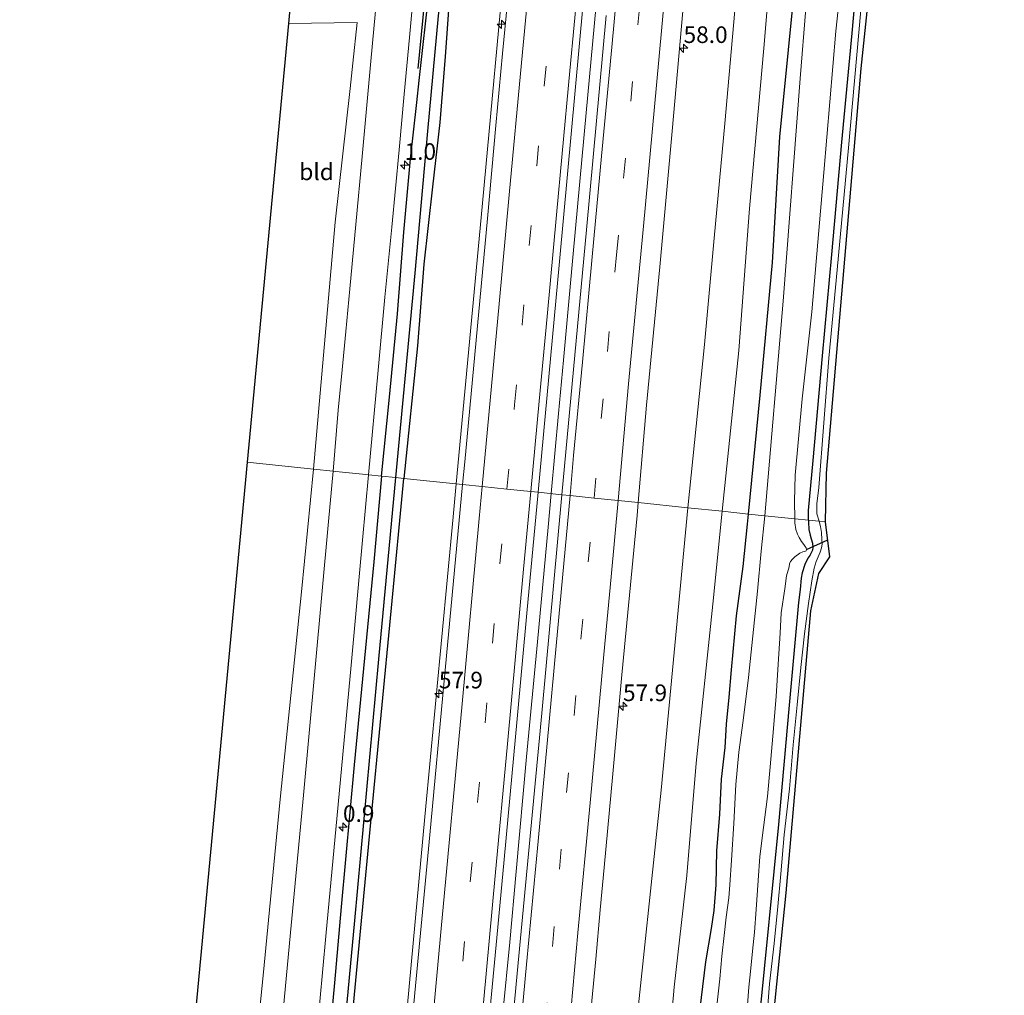
# Model space of a CAD drawing. Units: metres. Extents: x 130117 to 136614, y 537500 to 543750.
# Drawn here: x 130430 to 130578, y 543169 to 543316 of the extents above; entities that cross this region are included whole.
import ezdxf
from ezdxf.enums import TextEntityAlignment as Align

# ---------------------------------------------------------------- set-up
doc = ezdxf.new("R2010")
doc.units = ezdxf.units.M
doc.linetypes.add('VW-3-9_STREEP', pattern=[12, 3, -9])
doc.layers.get('0').update_dxf_attribs({"lineweight": 25})
for name, color, linetype, lineweight in [('B-ME-AM-KILOMETR-S-B1', 7, 'Continuous', 18), ('B-ME-BV-GELEIDECONSTRUCTIE-GELEIDERAIL-L-B1', 213, 'BV-GELEIDERAIL', 18), ('B-ME-GW-KRUINLIJN-L-B1', 93, 'Continuous', 18), ('B-ME-GW-TEENLIJN-L-B1', 93, 'Continuous', 18), ('B-ME-IE-GRASLAND-GV-B6', 93, 'Continuous', 18), ('B-ME-IE-GRONDWERKLIJN-GROND_INGERICHT-GV-B6', 253, 'Continuous', 18), ('B-ME-IE-HULPGEOMETRIE-L-B1', 53, 'Continuous', 18), ('B-ME-OG-WATER-GV-B6', 153, 'Continuous', 18), ('B-ME-VH-VERH_SOORT-BITUMEN-GV-B6', 8, 'IE-TERREINAFSCHEIDING-NATUURLIJK-HOUTWAL', 18), ('B-ME-VW-MARKERING-39STREEP-015-L-B1', 255, 'VW-3-9_STREEP', 18), ('B-ME-VW-MARKERING-STREEP-015-L-B1', 7, 'Continuous', 18)]:
    doc.layers.add(name, color=color, linetype=linetype, lineweight=lineweight)
for name, color, linetype in [('B-ME-GR-BOMENRIJ-L-B1', 10, 'Continuous'), ('B-ME-GW-INSTEEKWATERGANG-L-B1', 10, 'Continuous'), ('B-ME-GW-WATERGANG-GREPPEL-L-B1', 10, 'Continuous'), ('B-ME-KG-KADASTRAAL-OPNAMEDTMGRENS-L-B1', 10, 'Continuous'), ('B-ME-KW-DUIKER-L-B1', 10, 'Continuous')]:
    doc.layers.add(name, color=color, linetype=linetype)
doc.styles.add('NLCS-ISO', font='NLCS-ISO.TTF')
doc.linetypes.add('BV-GELEIDERAIL', pattern='A,10,-3,[108,NLCS.SHX,S=1,R=0,X=0,Y=0],-3', length=16)
doc.linetypes.add('IE-TERREINAFSCHEIDING-NATUURLIJK-HOUTWAL', pattern='A,7,-1.5,[67,NLCS.SHX,S=0.75,R=45,X=0,Y=0],-1.5,7,-1.5,[70,NLCS.SHX,S=0.75,R=0,X=0,Y=0],-1.5', length=20)

# ---------------------------------------------------------------- blocks, each defined once
blk = doc.blocks.new('hecto')
for p, q in [((0, 0.625), (-0.625, 0)), ((0, -0.625), (0, 0.625)), ((-0.625, 0), (0.625, 0)), ((0.625, 0), (0, -0.625))]:
    blk.add_line(p, q)

msp = doc.modelspace()

# ---------------------------------------------------------------- linework, layer by layer
at = {"layer": 'B-ME-BV-GELEIDECONSTRUCTIE-GELEIDERAIL-L-B1'}
for points in [[(130528.424, 543597.8084, -2.5236), (130525.8126, 543569.8762, -2.5187), (130521.7256, 543526.0113, -2.5109), (130519.4735, 543502.1683, -2.5169), (130515.4771, 543459.734, -2.4975), (130511.4722, 543415.9705, -2.4793), (130507.5622, 543373.4369, -2.4932), (130503.435, 543329.6726, -2.5523), (130499.3689, 543285.8083, -2.575), (130495.6321, 543245.7669, -2.5732)], [(130509.9309, 543244.3145, -2.3393), (130510.9979, 543256.3735, -2.3163), (130511.7709, 543264.3805, -2.2503), (130513.2369, 543280.3555, -2.2503), (130515.1849, 543301.5875, -2.2503), (130517.3889, 543325.4525, -2.2503)], [(130495.6321, 543245.7669, -2.5732), (130495.1673, 543240.7864, -2.5732), (130490.9393, 543195.6685, -2.5643), (130486.5211, 543147.9136, -2.5933), (130482.6716, 543105.4803, -2.449), (130478.6884, 543062.9679, -2.5366), (130475.1329, 543024.5315, -2.5877), (130474.2062, 543013.9749, -2.481), (130473.6279, 543008.592, -2.5418), (130472.9323, 543001.9194, -2.5769), (130471.9692, 542995.424, -2.5927), (130470.929, 542988.8961, -2.5888), (130469.7452, 542982.3476, -2.5945), (130466.0443, 542964.0652, -2.6349), (130462.6302, 542946.9787, -2.6928), (130458.7885, 542927.8517, -3.551)], [(130488.6029, 543014.8955, -2.2453), (130489.2989, 543022.8625, -2.2493), (130490.0739, 543030.8055, -2.2453), (130491.0829, 543041.4215, -2.2573), (130491.9319, 543050.7155, -2.2703), (130493.1639, 543064.0065, -2.2743), (130494.7389, 543081.3105, -2.2573), (130495.8359, 543093.1835, -2.2623), (130497.0689, 543106.4985, -2.2573), (130498.1509, 543118.4605, -2.2623), (130499.5699, 543133.0735, -2.2623), (130500.6889, 543144.9835, -2.3233), (130501.8459, 543156.9665, -2.3193), (130502.6569, 543166.2055, -2.3193), (130503.6979, 543176.8535, -2.3273), (130504.6739, 543187.4485, -2.3353), (130506.1989, 543204.6975, -2.3433), (130507.8699, 543221.9855, -2.3393), (130509.4639, 543239.2675, -2.3393), (130509.9309, 543244.3145, -2.3393)]]:
    msp.add_polyline3d(points, dxfattribs=at)
at = {"layer": 'B-ME-GR-BOMENRIJ-L-B1'}
msp.add_polyline3d([(130489.936, 543308.229, -3.804), (130492.124, 543330.787, -3.854), (130493.234, 543345.208, -3.95), (130494.826, 543363.224, -3.95), (130496.625, 543381.52, -3.954), (130497.899, 543395.728, -3.846), (130499.351, 543411.422, -3.846), (130500.843, 543428.209, -3.688), (130502.444, 543445.154, -3.717), (130503.94, 543462.002, -3.717), (130506.392, 543487.103, -3.842), (130508.451, 543510.622, -3.721), (130510.764, 543530.023, -3.796), (130511.9, 543544.314, -3.813), (130514.294, 543569.769, -3.933), (130515.754, 543585.462, -3.813), (130517.05, 543598.938, -3.827)], dxfattribs=at)
at = {"layer": 'B-ME-GW-INSTEEKWATERGANG-L-B1'}
for points in [[(130484.403, 543246.926, -3.832), (130485.605, 543258.803, -3.825), (130486.828, 543271.327, -3.829), (130487.751, 543283.647, -3.825), (130488.792, 543294.672, -3.829), (130489.726, 543303.142, -3.829), (130490.071, 543306.441, -3.821), (130491.633, 543320.43, -3.821), (130493.489, 543340.953, -3.829), (130495.967, 543368.208, -3.917), (130498.449, 543394.803, -3.917), (130500.813, 543419.955, -3.842), (130503.779, 543452.123, -3.846), (130506.049, 543475.809, -3.846), (130508.566, 543501.3, -3.846), (130510.687, 543526.239, -3.85), (130512.949, 543551.243, -3.85), (130514.931, 543573.078, -3.85), (130516.864, 543594.169, -3.85), (130517.309, 543598.912, -3.85)], [(130548.586, 543240.305, -5.267), (130548.604, 543241.737, -5.268), (130549.313, 543249.256, -5.268), (130550.688, 543265.004, -5.268), (130552.127, 543280.277, -5.268), (130553.639, 543297.164, -5.268), (130555.155, 543313.545, -5.268), (130556.605, 543329.921, -5.268)], [(130539.607, 543241.232, -5.173), (130541.328, 543259.082, -5.172), (130543.202, 543279.063, -5.177), (130544.314, 543297.969, -5.123), (130545.622, 543311.031, -5.123), (130546.536, 543320.69, -5.123)], [(130494.532, 543317.701, -3.842), (130493.975, 543310.063, -3.842), (130493.2, 543300.093, -3.842), (130492.058, 543290.429, -3.842), (130490.796, 543278.787, -3.846), (130489.844, 543266.523, -3.842), (130487.765, 543246.579, -3.836)], [(130484.403, 543246.926, -3.832), (130483.26, 543234.027, -3.832), (130480.293, 543203.515, -3.832), (130478.331, 543182.139, -3.832), (130477.324, 543170.709, -3.832), (130476.346, 543159.929, -3.832), (130474.632, 543140.624, -3.832), (130473.532, 543128.364, -3.832), (130471.309, 543105.409, -3.832), (130470.131, 543090.872, -3.836), (130469.819, 543084.577, -3.836), (130470.101, 543083.302, -3.836), (130470.488, 543081.965, -3.836)], [(130475.087, 543115.821, -3.836), (130475.151, 543116.455, -3.836), (130477.105, 543135.051, -3.836), (130480.012, 543165.235, -3.836), (130482.804, 543194.857, -3.836), (130485.895, 543227.109, -3.836), (130487.765, 543246.579, -3.836)], [(130531.649, 543161.513, -5.116), (130533.178, 543173.868, -5.112), (130534.036, 543178.881, -5.173), (130534.415, 543181.624, -5.173), (130534.738, 543185.442, -5.165), (130534.826, 543190.598, -5.169), (130535.262, 543196.087, -5.165), (130535.514, 543201.363, -5.169), (130536.065, 543206.112, -5.165), (130536.289, 543209.625, -5.165), (130536.687, 543213.684, -5.165), (130537.023, 543217.772, -5.169), (130537.762, 543225.901, -5.169), (130538.773, 543233.351, -5.169), (130539.444, 543239.722, -5.173), (130539.607, 543241.232, -5.173)], [(130548.586, 543240.305, -5.267), (130548.581, 543239.985, -5.267), (130548.66, 543238.896, -5.267), (130548.846, 543238.07, -5.267), (130549.016, 543237.501, -5.267), (130549.198, 543236.828, -5.267), (130549.252, 543236.219, -5.267), (130549.194, 543235.794, -5.271), (130549.057, 543235.473, -5.271), (130548.794, 543235.015, -5.271), (130548.492, 543234.594, -5.271), (130548.038, 543233.644, -5.271), (130547.649, 543232.382, -5.271), (130547.502, 543231.604, -5.271), (130547.327, 543229.887, -5.271), (130547.088, 543227.901, -5.271), (130545.711, 543212.487, -5.271), (130544.108, 543194.553, -5.271), (130541.22, 543165.752, -5.226)]]:
    msp.add_polyline3d(points, dxfattribs=at)
at = {"layer": 'B-ME-GW-KRUINLIJN-L-B1'}
for points in [[(130563.126, 543594.365, -3.675), (130562.239, 543582.563, -3.675), (130560.695, 543569.416, -3.675), (130559.358, 543551.528, -3.675), (130557.473, 543534.077, -3.675), (130556.046, 543517.783, -3.675), (130555.227, 543507.073, -3.675), (130554.371, 543496.857, -3.675), (130552.821, 543484.099, -3.675), (130551.415, 543468.392, -3.675), (130550.182, 543452.425, -3.675), (130549.071, 543436.407, -3.675), (130547.003, 543418.478, -3.675), (130545.391, 543401.922, -3.675), (130543.763, 543384.997, -3.675), (130542.233, 543369.344, -3.675), (130541.331, 543356.537, -3.675), (130539.999, 543340.002, -3.675), (130537.846, 543320.401, -3.675), (130536.042, 543299.957, -3.675), (130534.405, 543282.706, -3.671), (130532.954, 543266.715, -3.671), (130530.45, 543242.176, -3.675)], [(130530.45, 543242.176, -3.675), (130526.476, 543199.706, -3.607), (130522.279, 543160.293, -3.574), (130520.001, 543130.435, -3.582), (130516.66, 543093.14, -3.615), (130513.923, 543063.124, -3.599), (130510.98, 543033.595, -3.595), (130509.092, 543011.699, -3.672), (130507.279, 542990.371, -3.701), (130504.274, 542958.368, -3.721), (130502.296, 542937.233, -3.672), (130500.121, 542913.353, -3.676), (130498.242, 542893.966, -3.586), (130496.5, 542878.051, -3.585)]]:
    msp.add_polyline3d(points, dxfattribs=at)
at = {"layer": 'B-ME-GW-TEENLIJN-L-B1'}
for points in [[(130535.626, 543241.642, -5.092), (130538.107, 543265.847, -5.093), (130539.755, 543287.168, -5.039), (130541.871, 543311.287, -4.948), (130543.41, 543329.321, -4.948)], [(130500.795, 542877.589, -4.744), (130503.162, 542902.697, -4.764), (130506.114, 542933.033, -4.772), (130508.327, 542959.764, -4.834), (130510.635, 542982.878, -4.854), (130513.115, 543009.361, -4.879), (130515.832, 543038.045, -4.936), (130518.9, 543070.056, -4.952), (130520.874, 543090.693, -4.883), (130522.679, 543108.545, -4.846), (130524.394, 543126.378, -4.948), (130525.466, 543137.616, -4.912), (130526.644, 543150.092, -4.924), (130528.393, 543170.073, -4.944), (130530.306, 543186.848, -4.989), (130531.736, 543203.752, -5.038), (130534.233, 543227.658, -5.038), (130535.626, 543241.642, -5.092)]]:
    msp.add_polyline3d(points, dxfattribs=at)
at = {"layer": 'B-ME-GW-WATERGANG-GREPPEL-L-B1'}
for points in [[(130486.582, 543246.701, -4.438), (130489.46, 543277.476, -4.461), (130491.385, 543298.811, -4.47), (130492.997, 543316.181, -4.528), (130495.07, 543336.965, -4.536), (130497.566, 543360.281, -4.532), (130499.417, 543378.823, -4.557), (130500.265, 543394.985, -4.353), (130501.476, 543411.249, -4.528), (130502.987, 543423.728, -4.528), (130505.118, 543447.6, -4.399), (130507.74, 543475.192, -4.403), (130509.914, 543498.102, -4.441), (130511.765, 543519.148, -4.441), (130514.376, 543545.864, -4.465), (130516.396, 543567.134, -4.503), (130518.68, 543592.457, -4.544), (130519.282, 543598.716, -4.549)], [(130471.267, 543083.908, -4.4), (130471.725, 543092.422, -4.4), (130472.601, 543101.479, -4.4), (130473.648, 543110.659, -4.4), (130476.378, 543137.256, -4.4), (130480.379, 543180.097, -4.4), (130484.022, 543219.377, -4.408), (130486.582, 543246.701, -4.438)]]:
    msp.add_polyline3d(points, dxfattribs=at)
at = {"layer": 'B-ME-IE-GRASLAND-GV-B6'}
for points in [[(130556.605, 543329.921, -5.268), (130555.155, 543313.545, -5.268), (130553.639, 543297.164, -5.268), (130552.127, 543280.277, -5.268), (130550.688, 543265.004, -5.268), (130549.313, 543249.256, -5.268), (130548.604, 543241.737, -5.268), (130548.586, 543240.305, -5.267), (130546.526, 543240.518, -6.143), (130546.479, 543243.163, -6.141), (130546.585, 543247.061, -6.141), (130547.661, 543258.55, -6.141), (130549.094, 543271.65, -6.141), (130550.934, 543292.588, -6.141), (130552.723, 543313.849, -6.141), (130554.508, 543330.633, -6.141)], [(130543.41, 543329.321, -4.948), (130541.871, 543311.287, -4.948), (130539.755, 543287.168, -5.039), (130538.107, 543265.847, -5.093), (130535.626, 543241.642, -5.092), (130530.45, 543242.176, -3.675), (130532.954, 543266.715, -3.671), (130534.405, 543282.706, -3.671), (130536.042, 543299.957, -3.675), (130537.846, 543320.401, -3.675)], [(130546.536, 543320.69, -5.123), (130545.622, 543311.031, -5.123), (130544.314, 543297.969, -5.123), (130543.202, 543279.063, -5.177), (130541.328, 543259.082, -5.172), (130539.607, 543241.232, -5.173), (130535.626, 543241.642, -5.092), (130538.107, 543265.847, -5.093), (130539.755, 543287.168, -5.039), (130541.871, 543311.287, -4.948), (130543.41, 543329.321, -4.948)], [(130556.471, 543316.994, -4.345), (130554.631, 543296.32, -4.345), (130552.927, 543277.955, -4.374), (130551.669, 543264.687, -4.374), (130550.172, 543245.202, -4.362), (130549.881, 543242.753, -4.362), (130549.835, 543241.922, -4.362), (130549.867, 543241.262, -4.362), (130550.183, 543240.14, -4.363), (130548.586, 543240.305, -5.267), (130548.604, 543241.737, -5.268), (130549.313, 543249.256, -5.268), (130550.688, 543265.004, -5.268), (130552.127, 543280.277, -5.268), (130553.639, 543297.164, -5.268), (130555.155, 543313.545, -5.268), (130556.605, 543329.921, -5.268)], [(130537.846, 543320.401, -3.675), (130536.042, 543299.957, -3.675), (130534.405, 543282.706, -3.671), (130532.954, 543266.715, -3.671), (130530.45, 543242.176, -3.675), (130522.997, 543242.945, -3.251), (130524.269, 543257.622, -3.251), (130526.235, 543278.396, -3.297), (130528.103, 543298.817, -3.289), (130530.318, 543323.68, -3.293)], [(130491.633, 543320.43, -3.821), (130490.071, 543306.441, -3.821), (130489.726, 543303.142, -3.829), (130488.792, 543294.672, -3.829), (130487.751, 543283.647, -3.825), (130486.828, 543271.327, -3.829), (130485.605, 543258.803, -3.825), (130484.403, 543246.926, -3.832), (130482.474, 543247.125, -3.745), (130483.914, 543262.884, -3.75), (130484.927, 543273.849, -3.904), (130485.956, 543284.373, -3.825), (130487.066, 543296.019, -3.821), (130487.826, 543304.381, -3.779), (130488.616, 543312.911, -3.779), (130489.487, 543322.373, -3.808)], [(130503.681, 543321.877, -3.243), (130502.588, 543310.473, -3.247), (130501.615, 543299.684, -3.247), (130500.328, 543285.67, -3.247), (130498.656, 543267.398, -3.247), (130496.962, 543249.101, -3.243), (130496.608, 543245.667, -3.222), (130487.765, 543246.579, -3.836), (130489.844, 543266.523, -3.842), (130490.796, 543278.787, -3.846), (130492.058, 543290.429, -3.842), (130493.2, 543300.093, -3.842), (130493.975, 543310.063, -3.842), (130494.532, 543317.701, -3.842)], [(130492.997, 543316.181, -4.528), (130491.385, 543298.811, -4.47), (130489.46, 543277.476, -4.461), (130486.582, 543246.701, -4.438), (130484.403, 543246.926, -3.832), (130485.605, 543258.803, -3.825), (130486.828, 543271.327, -3.829), (130487.751, 543283.647, -3.825), (130488.792, 543294.672, -3.829), (130489.726, 543303.142, -3.829), (130490.071, 543306.441, -3.821), (130491.633, 543320.43, -3.821)], [(130548.225, 543317.253, -6.141), (130547.337, 543306.714, -6.141), (130544.816, 543273.225, -6.141), (130542.041, 543240.98, -6.143), (130539.607, 543241.232, -5.173), (130541.328, 543259.082, -5.172), (130543.202, 543279.063, -5.177), (130544.314, 543297.969, -5.123), (130545.622, 543311.031, -5.123), (130546.536, 543320.69, -5.123)], [(130483.727, 543319.095, -3.833), (130482.825, 543309.331, -3.821), (130481.513, 543295.019, -3.854), (130480.565, 543284.766, -3.825), (130479.658, 543275.082, -3.825), (130479.052, 543268.661, -3.825), (130478.51, 543262.908, -3.838), (130477.906, 543256.834, -3.838), (130477.145, 543247.675, -3.839), (130474.175, 543247.981, -4.294), (130477.44, 543285.116, -4.328), (130479.703, 543305.233, -4.341), (130480.082, 543309.04, -4.116), (130480.731, 543315.156, -4.112), (130470.421, 543315.025, -4.211), (130470.626, 543317.21, -4.154)], [(130494.532, 543317.701, -3.842), (130493.975, 543310.063, -3.842), (130493.2, 543300.093, -3.842), (130492.058, 543290.429, -3.842), (130490.796, 543278.787, -3.846), (130489.844, 543266.523, -3.842), (130487.765, 543246.579, -3.836), (130486.582, 543246.701, -4.438), (130489.46, 543277.476, -4.461), (130491.385, 543298.811, -4.47), (130492.997, 543316.181, -4.528)], [(130515.205, 543283.972, -2.977), (130511.531, 543244.128, -2.983), (130507.981, 543244.494, -2.957), (130511.179, 543279.211, -2.977), (130514.719, 543318.05, -3.052)], [(130518.172, 543316.202, -2.964), (130515.205, 543283.972, -2.977)], [(130451.743, 543018.569, -4.306), (130452.592, 543029.235, -4.26), (130462.07, 543028.528, -3.878), (130462.885, 543036.786, -3.709), (130462.911, 543037.042, -3.709), (130463.542, 543043.154, -3.717), (130463.782, 543046.876, -3.717), (130463.924, 543049.09, -3.717), (130463.869, 543062.814, -3.717), (130460.829, 543066.463, -3.942), (130457.327, 543066.596, -4.012), (130455.959, 543066.996, -4.195), (130456.765, 543075.07, -4.163), (130458.196, 543088.424, -4.114), (130459.746, 543102.166, -4.261), (130461.817, 543122.993, -4.355), (130464.047, 543146.227, -4.351), (130466.763, 543173.403, -4.241), (130469.15, 543198.324, -4.179), (130472.37, 543229.522, -4.29), (130474.175, 543247.981, -4.294)], [(130474.175, 543247.981, -4.294), (130477.145, 543247.675, -3.839), (130476.45, 543240.115, -3.832), (130474.435, 543218.14, -3.77), (130472.674, 543198.963, -3.75), (130470.821, 543179.325, -3.766), (130469.68, 543167.043, -3.779)], [(130484.403, 543246.926, -3.832), (130486.582, 543246.701, -4.438), (130484.022, 543219.377, -4.408), (130480.379, 543180.097, -4.4), (130476.378, 543137.256, -4.4), (130473.648, 543110.659, -4.4), (130472.601, 543101.479, -4.4), (130471.725, 543092.422, -4.4), (130471.267, 543083.908, -4.4), (130471.481, 543081.624, -3.836), (130471.004, 543081.631, -3.836), (130470.488, 543081.965, -3.836), (130470.101, 543083.302, -3.836), (130469.819, 543084.577, -3.836), (130470.131, 543090.872, -3.836), (130471.309, 543105.409, -3.832), (130473.532, 543128.364, -3.832), (130474.632, 543140.624, -3.832), (130476.346, 543159.929, -3.832), (130477.324, 543170.709, -3.832), (130478.331, 543182.139, -3.832), (130480.293, 543203.515, -3.832), (130483.26, 543234.027, -3.832), (130484.403, 543246.926, -3.832)], [(130486.582, 543246.701, -4.438), (130487.765, 543246.579, -3.836), (130485.895, 543227.109, -3.836), (130482.804, 543194.857, -3.836), (130480.012, 543165.235, -3.836), (130477.105, 543135.051, -3.836), (130475.151, 543116.455, -3.836), (130475.087, 543115.821, -3.836), (130472.799, 543093.206, -3.836), (130472.103, 543086.138, -3.836), (130472.007, 543084.663, -3.836), (130471.932, 543083.889, -3.836), (130472.115, 543082.18, -3.836), (130471.892, 543081.783, -3.836), (130471.481, 543081.624, -3.836), (130471.267, 543083.908, -4.4), (130471.725, 543092.422, -4.4), (130472.601, 543101.479, -4.4), (130473.648, 543110.659, -4.4), (130476.378, 543137.256, -4.4), (130480.379, 543180.097, -4.4), (130484.022, 543219.377, -4.408), (130486.582, 543246.701, -4.438)], [(130474.711, 543162.983, -3.644), (130476.057, 543177.734, -3.664), (130477.917, 543197.553, -3.693), (130479.828, 543218.487, -3.734), (130481.549, 543237.308, -3.754), (130482.474, 543247.125, -3.745), (130484.403, 543246.926, -3.832), (130483.26, 543234.027, -3.832), (130480.293, 543203.515, -3.832), (130478.331, 543182.139, -3.832), (130477.324, 543170.709, -3.832), (130476.346, 543159.929, -3.832)], [(130480.012, 543165.235, -3.836), (130482.804, 543194.857, -3.836), (130485.895, 543227.109, -3.836), (130487.765, 543246.579, -3.836), (130496.608, 543245.667, -3.222), (130493.831, 543216.157, -3.194), (130491.679, 543192.962, -3.194), (130489.087, 543165.524, -3.194)], [(130487.226, 543021.822, -2.912), (130488.618, 543037.008, -2.912), (130489.615, 543047.393, -2.912), (130490.494, 543056.586, -2.92), (130491.288, 543065.249, -2.92), (130492.196, 543075.591, -2.916), (130492.968, 543083.478, -2.916), (130493.673, 543090.883, -2.916), (130494.379, 543097.702, -2.916), (130495.088, 543105.848, -2.916), (130495.794, 543113.537, -2.916), (130496.29, 543119.649, -2.916), (130496.993, 543126.341, -2.928), (130498.087, 543138.037, -2.952), (130499.337, 543151.795, -2.952), (130500.617, 543165.319, -2.952), (130501.726, 543177.512, -2.952), (130502.865, 543189.28, -2.952), (130503.75, 543199.036, -2.957), (130504.81, 543210.423, -2.957), (130506.244, 543226.301, -2.957), (130507.981, 543244.494, -2.957)], [(130507.981, 543244.494, -2.957), (130511.531, 543244.128, -2.983), (130508.497, 543211.271, -2.94), (130504.961, 543173.705, -2.973), (130502.093, 543143.111, -2.928), (130499.328, 543112.559, -2.895), (130495.737, 543074.415, -2.965), (130492.219, 543035.959, -2.94), (130489.815, 543009.776, -2.944)], [(130501.45, 543012.403, -3.259), (130502.459, 543023.059, -3.267), (130503.975, 543039.668, -3.267), (130505.96, 543061.033, -3.267), (130507.161, 543073.82, -3.267), (130508.339, 543085.992, -3.267), (130509.531, 543098.636, -3.263), (130510.632, 543109.907, -3.267), (130511.293, 543117.28, -3.21), (130512.305, 543128.31, -3.21), (130513.436, 543140.113, -3.267), (130514.552, 543152.742, -3.218), (130515.527, 543162.82, -3.222), (130516.621, 543174.282, -3.222), (130517.268, 543181.718, -3.255), (130517.909, 543188.043, -3.304), (130519.208, 543202.156, -3.3), (130520.528, 543217.022, -3.271), (130522.825, 543240.998, -3.251), (130522.997, 543242.945, -3.251)], [(130522.997, 543242.945, -3.251), (130530.45, 543242.176, -3.675), (130526.476, 543199.706, -3.607), (130522.279, 543160.293, -3.574), (130520.001, 543130.435, -3.582), (130516.66, 543093.14, -3.615), (130513.923, 543063.124, -3.599), (130510.98, 543033.595, -3.595), (130509.092, 543011.699, -3.672)], [(130509.092, 543011.699, -3.672), (130510.98, 543033.595, -3.595), (130513.923, 543063.124, -3.599), (130516.66, 543093.14, -3.615), (130520.001, 543130.435, -3.582), (130522.279, 543160.293, -3.574), (130526.476, 543199.706, -3.607), (130530.45, 543242.176, -3.675)], [(130530.45, 543242.176, -3.675), (130535.626, 543241.642, -5.092), (130534.233, 543227.658, -5.038), (130531.736, 543203.752, -5.038), (130530.306, 543186.848, -4.989), (130528.393, 543170.073, -4.944), (130526.644, 543150.092, -4.924), (130525.466, 543137.616, -4.912), (130524.394, 543126.378, -4.948), (130522.679, 543108.545, -4.846), (130520.874, 543090.693, -4.883), (130518.9, 543070.056, -4.952), (130515.832, 543038.045, -4.936), (130513.115, 543009.361, -4.879)], [(130513.115, 543009.361, -4.879), (130515.832, 543038.045, -4.936), (130518.9, 543070.056, -4.952), (130520.874, 543090.693, -4.883), (130522.679, 543108.545, -4.846), (130524.394, 543126.378, -4.948), (130525.466, 543137.616, -4.912), (130526.644, 543150.092, -4.924), (130528.393, 543170.073, -4.944), (130530.306, 543186.848, -4.989), (130531.736, 543203.752, -5.038), (130534.233, 543227.658, -5.038), (130535.626, 543241.642, -5.092)], [(130535.626, 543241.642, -5.092), (130539.607, 543241.232, -5.173), (130539.444, 543239.722, -5.173), (130538.773, 543233.351, -5.169), (130537.762, 543225.901, -5.169), (130537.023, 543217.772, -5.169), (130536.687, 543213.684, -5.165), (130536.289, 543209.625, -5.165), (130536.065, 543206.112, -5.165), (130535.514, 543201.363, -5.169), (130535.262, 543196.087, -5.165), (130534.826, 543190.598, -5.169), (130534.738, 543185.442, -5.165), (130534.415, 543181.624, -5.173), (130534.036, 543178.881, -5.173), (130533.178, 543173.868, -5.112), (130531.649, 543161.513, -5.116)], [(130531.649, 543161.513, -5.116), (130533.178, 543173.868, -5.112), (130534.036, 543178.881, -5.173), (130534.415, 543181.624, -5.173), (130534.738, 543185.442, -5.165), (130534.826, 543190.598, -5.169), (130535.262, 543196.087, -5.165), (130535.514, 543201.363, -5.169), (130536.065, 543206.112, -5.165), (130536.289, 543209.625, -5.165), (130536.687, 543213.684, -5.165), (130537.023, 543217.772, -5.169), (130537.762, 543225.901, -5.169), (130538.773, 543233.351, -5.169), (130539.444, 543239.722, -5.173), (130539.607, 543241.232, -5.173)], [(130539.607, 543241.232, -5.173), (130542.041, 543240.98, -6.143), (130541.481, 543235.66, -6.143), (130540.931, 543229.637, -6.143), (130540.222, 543222.934, -6.143), (130539.574, 543216.668, -6.143), (130538.767, 543210.186, -6.143), (130538.148, 543205.424, -6.143), (130537.683, 543200.553, -6.143), (130537.362, 543194.671, -6.143), (130537.026, 543189.158, -6.143), (130536.757, 543185.482, -6.143), (130536.608, 543183.49, -6.143), (130536.236, 543180.573, -6.143), (130535.935, 543177.853, -6.143), (130535.565, 543174.717, -6.143), (130535.265, 543171.305, -6.143), (130534.854, 543167.709, -6.143)], [(130539.127, 543163.385, -6.143), (130539.655, 543170.074, -6.147), (130539.877, 543172.412, -6.147), (130540.184, 543175.464, -6.147), (130540.476, 543178.362, -6.147), (130540.717, 543181.728, -6.147), (130541.035, 543186.102, -6.147), (130541.282, 543189.702, -6.147), (130541.815, 543194.087, -6.147), (130542.42, 543198.731, -6.143), (130542.84, 543203.191, -6.143), (130543.238, 543207.824, -6.143), (130543.752, 543213.777, -6.143), (130544.047, 543218.656, -6.143), (130544.322, 543223.291, -6.143), (130544.515, 543226.358, -6.143), (130545.066, 543229.999, -6.143), (130545.301, 543231.915, -6.143), (130545.705, 543233.266, -6.143), (130545.771, 543233.753, -6.143), (130545.916, 543234.098, -6.143), (130546.199, 543234.438, -6.143), (130546.561, 543234.792, -6.143), (130547.307, 543235.327, -6.143), (130547.739, 543235.555, -6.143), (130548.035, 543235.59, -6.143), (130548.241, 543235.7, -6.143), (130548.299, 543235.887, -6.143), (130548.255, 543236.131, -6.143), (130548.092, 543236.349, -6.143), (130547.881, 543236.651, -6.143), (130547.559, 543237.095, -6.143), (130547.182, 543237.675, -6.143), (130546.93, 543238.184, -6.143), (130546.702, 543238.879, -6.143), (130546.569, 543239.921, -6.143), (130546.526, 543240.518, -6.143)], [(130546.526, 543240.518, -6.143), (130548.586, 543240.305, -5.267), (130548.581, 543239.985, -5.267), (130548.66, 543238.896, -5.267), (130548.846, 543238.07, -5.267), (130549.016, 543237.501, -5.267), (130549.198, 543236.828, -5.267), (130549.252, 543236.219, -5.267), (130549.194, 543235.794, -5.271), (130549.057, 543235.473, -5.271), (130548.794, 543235.015, -5.271), (130548.492, 543234.594, -5.271), (130548.038, 543233.644, -5.271), (130547.649, 543232.382, -5.271), (130547.502, 543231.604, -5.271), (130547.327, 543229.887, -5.271), (130547.088, 543227.901, -5.271), (130545.711, 543212.487, -5.271), (130544.108, 543194.553, -5.271), (130541.22, 543165.752, -5.226)], [(130541.22, 543165.752, -5.226), (130544.108, 543194.553, -5.271), (130545.711, 543212.487, -5.271), (130547.088, 543227.901, -5.271), (130547.327, 543229.887, -5.271), (130547.502, 543231.604, -5.271), (130547.649, 543232.382, -5.271), (130548.038, 543233.644, -5.271), (130548.492, 543234.594, -5.271), (130548.794, 543235.015, -5.271), (130549.057, 543235.473, -5.271), (130549.194, 543235.794, -5.271), (130549.252, 543236.219, -5.267), (130549.198, 543236.828, -5.267), (130549.016, 543237.501, -5.267), (130548.846, 543238.07, -5.267), (130548.66, 543238.896, -5.267), (130548.581, 543239.985, -5.267), (130548.586, 543240.305, -5.267)], [(130548.586, 543240.305, -5.267), (130550.183, 543240.14, -4.363), (130550.194, 543240.1, -4.363), (130550.398, 543239.346, -4.363), (130550.536, 543238.452, -4.368), (130550.627, 543237.41, -4.372), (130550.639, 543236.684, -4.388), (130550.576, 543236.168, -4.392), (130550.372, 543235.501, -4.408), (130550.044, 543234.779, -4.486), (130549.766, 543234.104, -4.556), (130549.449, 543233.088, -4.605), (130549.087, 543231.192, -4.621), (130548.608, 543227.777, -4.625), (130547.999, 543223.236, -4.625), (130547.447, 543218.141, -4.625), (130546.921, 543212.515, -4.629), (130546.322, 543206.515, -4.629), (130545.762, 543199.896, -4.629), (130544.946, 543192.987, -4.629), (130544.454, 543187.093, -4.613), (130543.982, 543182.189, -4.613), (130543.453, 543176.634, -4.613), (130542.758, 543170.555, -4.593), (130542.348, 543165.343, -4.584)]]:
    msp.add_polyline3d(points, dxfattribs=at)
at = {"layer": 'B-ME-IE-GRONDWERKLIJN-GROND_INGERICHT-GV-B6'}
for points in [[(130561.563, 543356.487, -4.316), (130556.517, 543308.231, -4.316), (130551.305, 543247.388, -4.287), (130551.155, 543240.04, -4.429), (130550.183, 543240.14, -4.363), (130549.867, 543241.262, -4.362), (130549.835, 543241.922, -4.362), (130549.881, 543242.753, -4.362), (130550.172, 543245.202, -4.362), (130551.669, 543264.687, -4.374), (130552.927, 543277.955, -4.374), (130554.631, 543296.32, -4.345), (130556.471, 543316.994, -4.345)], [(130470.421, 543315.025, -4.211), (130480.731, 543315.156, -4.112), (130480.082, 543309.04, -4.116), (130479.703, 543305.233, -4.341), (130477.44, 543285.116, -4.328), (130474.175, 543247.981, -4.294), (130464.215, 543249.009, -4.425), (130470.421, 543315.025, -4.211)], [(130440.803, 542999.994, -4.408), (130464.215, 543249.009, -4.425), (130474.175, 543247.981, -4.294)], [(130474.175, 543247.981, -4.294), (130472.37, 543229.522, -4.29), (130469.15, 543198.324, -4.179), (130466.763, 543173.403, -4.241), (130464.047, 543146.227, -4.351), (130461.817, 543122.993, -4.355), (130459.746, 543102.166, -4.261), (130458.196, 543088.424, -4.114), (130456.765, 543075.07, -4.163), (130455.959, 543066.996, -4.195), (130455.007, 543057.468, -4.233), (130453.092, 543035.516, -4.233), (130452.592, 543029.235, -4.26), (130451.743, 543018.569, -4.306)], [(130550.183, 543240.14, -4.363), (130551.155, 543240.04, -4.429), (130551.832, 543234.769, -4.376), (130550.133, 543232.303, -4.539), (130548.939, 543226.68, -4.593), (130545.234, 543184.248, -4.593), (130533.147, 543065.999, -4.552), (130528.945, 543018.303, -4.568)], [(130542.348, 543165.343, -4.584), (130542.758, 543170.555, -4.593), (130543.453, 543176.634, -4.613), (130543.982, 543182.189, -4.613), (130544.454, 543187.093, -4.613), (130544.946, 543192.987, -4.629), (130545.762, 543199.896, -4.629), (130546.322, 543206.515, -4.629), (130546.921, 543212.515, -4.629), (130547.447, 543218.141, -4.625), (130547.999, 543223.236, -4.625), (130548.608, 543227.777, -4.625), (130549.087, 543231.192, -4.621), (130549.449, 543233.088, -4.605), (130549.766, 543234.104, -4.556), (130550.044, 543234.779, -4.486), (130550.372, 543235.501, -4.408), (130550.576, 543236.168, -4.392), (130550.639, 543236.684, -4.388), (130550.627, 543237.41, -4.372), (130550.536, 543238.452, -4.368), (130550.398, 543239.346, -4.363), (130550.194, 543240.1, -4.363), (130550.183, 543240.14, -4.363)]]:
    msp.add_polyline3d(points, dxfattribs=at)
at = {"layer": 'B-ME-IE-HULPGEOMETRIE-L-B1'}
msp.add_polyline3d([(130551.155, 543240.04, -4.429), (130550.183, 543240.14, -4.363), (130548.586, 543240.305, -5.267), (130546.526, 543240.518, -6.143), (130542.041, 543240.98, -6.143), (130539.607, 543241.232, -5.173), (130535.626, 543241.642, -5.092), (130530.45, 543242.176, -3.675), (130522.997, 543242.945, -3.251), (130519.977, 543243.256, -3.112), (130516.376, 543243.628, -3.089), (130512.772, 543244, -3.079), (130511.531, 543244.128, -2.983), (130507.981, 543244.494, -2.957), (130506.873, 543244.608, -3.019), (130503.26, 543244.981, -2.984), (130499.565, 543245.362, -3.125), (130496.608, 543245.667, -3.222), (130487.765, 543246.579, -3.836), (130486.582, 543246.701, -4.438), (130484.403, 543246.926, -3.832), (130482.474, 543247.125, -3.745), (130482.077, 543247.166, -3.745), (130477.543, 543247.634, -3.839), (130477.145, 543247.675, -3.839), (130474.175, 543247.981, -4.294), (130464.215, 543249.009, -4.425)], dxfattribs=at)
at = {"layer": 'B-ME-KG-KADASTRAAL-OPNAMEDTMGRENS-L-B1'}
for points in [[(130497.295, 543600.899, -4.499), (130487.81, 543499.999, -3.838), (130470.626, 543317.21, -4.154), (130470.421, 543315.025, -4.211), (130464.215, 543249.009, -4.425)], [(130551.155, 543240.04, -4.429), (130551.305, 543247.388, -4.287), (130556.517, 543308.231, -4.316), (130561.563, 543356.487, -4.316), (130564.402, 543393.115, -4.245), (130566.322, 543412.561, -4.199), (130568.778, 543444.436, -4.295), (130569.869, 543468.367, -4.303), (130570.611, 543484.87, -4.403), (130571.432, 543497.884, -4.441), (130573.893, 543523.201, -4.424), (130573.715, 543539.173, -4.686), (130575.903, 543569.147, -4.594), (130578.042, 543592.884, -4.515)], [(130464.215, 543249.009, -4.425), (130440.803, 542999.994, -4.408), (130430.015, 542885.208, -4.199)], [(130516.871, 542875.858, -4.299), (130521.872, 542935.658, -4.556), (130523.059, 542937.624, -4.593), (130522.398, 542941.817, -4.519), (130528.945, 543018.303, -4.568), (130533.147, 543065.999, -4.552), (130545.234, 543184.248, -4.593), (130548.939, 543226.68, -4.593), (130550.133, 543232.303, -4.539), (130551.832, 543234.769, -4.376), (130551.155, 543240.04, -4.429)]]:
    msp.add_polyline3d(points, dxfattribs=at)
at = {"layer": 'B-ME-KW-DUIKER-L-B1'}
msp.add_line((130548.299, 543235.887, -6.143), (130551.491, 543237.351, -6.143), dxfattribs=at)
at = {"layer": 'B-ME-OG-WATER-GV-B6'}
for points in [[(130554.508, 543330.633, -6.141), (130552.723, 543313.849, -6.141), (130550.934, 543292.588, -6.141), (130549.094, 543271.65, -6.141), (130547.661, 543258.55, -6.141), (130546.585, 543247.061, -6.141), (130546.479, 543243.163, -6.141), (130546.526, 543240.518, -6.143), (130542.041, 543240.98, -6.143), (130544.816, 543273.225, -6.141), (130547.337, 543306.714, -6.141), (130548.225, 543317.253, -6.141)], [(130534.854, 543167.709, -6.143), (130535.265, 543171.305, -6.143), (130535.565, 543174.717, -6.143), (130535.935, 543177.853, -6.143), (130536.236, 543180.573, -6.143), (130536.608, 543183.49, -6.143), (130536.757, 543185.482, -6.143), (130537.026, 543189.158, -6.143), (130537.362, 543194.671, -6.143), (130537.683, 543200.553, -6.143), (130538.148, 543205.424, -6.143), (130538.767, 543210.186, -6.143), (130539.574, 543216.668, -6.143), (130540.222, 543222.934, -6.143), (130540.931, 543229.637, -6.143), (130541.481, 543235.66, -6.143), (130542.041, 543240.98, -6.143)], [(130542.041, 543240.98, -6.143), (130546.526, 543240.518, -6.143), (130546.569, 543239.921, -6.143), (130546.702, 543238.879, -6.143), (130546.93, 543238.184, -6.143), (130547.182, 543237.675, -6.143), (130547.559, 543237.095, -6.143), (130547.881, 543236.651, -6.143), (130548.092, 543236.349, -6.143), (130548.255, 543236.131, -6.143), (130548.299, 543235.887, -6.143), (130548.241, 543235.7, -6.143), (130548.035, 543235.59, -6.143), (130547.739, 543235.555, -6.143), (130547.307, 543235.327, -6.143), (130546.561, 543234.792, -6.143), (130546.199, 543234.438, -6.143), (130545.916, 543234.098, -6.143), (130545.771, 543233.753, -6.143), (130545.705, 543233.266, -6.143), (130545.301, 543231.915, -6.143), (130545.066, 543229.999, -6.143), (130544.515, 543226.358, -6.143), (130544.322, 543223.291, -6.143), (130544.047, 543218.656, -6.143), (130543.752, 543213.777, -6.143), (130543.238, 543207.824, -6.143), (130542.84, 543203.191, -6.143), (130542.42, 543198.731, -6.143), (130541.815, 543194.087, -6.147), (130541.282, 543189.702, -6.147), (130541.035, 543186.102, -6.147), (130540.717, 543181.728, -6.147), (130540.476, 543178.362, -6.147), (130540.184, 543175.464, -6.147), (130539.877, 543172.412, -6.147), (130539.655, 543170.074, -6.147), (130539.127, 543163.385, -6.143)]]:
    msp.add_polyline3d(points, dxfattribs=at)
at = {"layer": 'B-ME-VH-VERH_SOORT-BITUMEN-GV-B6'}
for points in [[(130530.318, 543323.68, -3.293), (130528.103, 543298.817, -3.289), (130526.235, 543278.396, -3.297), (130524.269, 543257.622, -3.251), (130522.997, 543242.945, -3.251), (130519.977, 543243.256, -3.112), (130516.376, 543243.628, -3.089), (130512.772, 543244, -3.079), (130511.531, 543244.128, -2.983), (130515.205, 543283.972, -2.977), (130518.172, 543316.202, -2.964)], [(130489.487, 543322.373, -3.808), (130488.616, 543312.911, -3.779), (130487.826, 543304.381, -3.779), (130487.066, 543296.019, -3.821), (130485.956, 543284.373, -3.825), (130484.927, 543273.849, -3.904), (130483.914, 543262.884, -3.75), (130482.474, 543247.125, -3.745), (130482.077, 543247.166, -3.745), (130477.543, 543247.634, -3.839), (130477.145, 543247.675, -3.839), (130477.906, 543256.834, -3.838), (130478.51, 543262.908, -3.838), (130479.052, 543268.661, -3.825), (130479.658, 543275.082, -3.825), (130480.565, 543284.766, -3.825), (130481.513, 543295.019, -3.854), (130482.825, 543309.331, -3.821), (130483.727, 543319.095, -3.833)], [(130511.179, 543279.211, -2.977), (130507.981, 543244.494, -2.957), (130506.873, 543244.608, -3.019), (130503.26, 543244.981, -2.984), (130499.565, 543245.362, -3.125), (130496.608, 543245.667, -3.222), (130496.962, 543249.101, -3.243), (130498.656, 543267.398, -3.247), (130500.328, 543285.67, -3.247), (130501.615, 543299.684, -3.247), (130502.588, 543310.473, -3.247), (130503.681, 543321.877, -3.243)], [(130514.719, 543318.05, -3.052), (130511.179, 543279.211, -2.977)], [(130469.68, 543167.043, -3.779), (130470.821, 543179.325, -3.766), (130472.674, 543198.963, -3.75), (130474.435, 543218.14, -3.77), (130476.45, 543240.115, -3.832), (130477.145, 543247.675, -3.839)], [(130477.145, 543247.675, -3.839), (130477.543, 543247.634, -3.839), (130482.077, 543247.166, -3.745), (130482.474, 543247.125, -3.745), (130481.549, 543237.308, -3.754), (130479.828, 543218.487, -3.734), (130477.917, 543197.553, -3.693), (130476.057, 543177.734, -3.664), (130474.711, 543162.983, -3.644)], [(130475.346, 543016.454, -3.19), (130477.304, 543036.908, -3.19), (130479.005, 543054.981, -3.19), (130480.543, 543071.548, -3.194), (130482.598, 543094.239, -3.194), (130483.787, 543107.11, -3.194), (130485.691, 543127.401, -3.194), (130487.428, 543147.482, -3.198), (130489.087, 543165.524, -3.194), (130491.679, 543192.962, -3.194), (130493.831, 543216.157, -3.194), (130496.608, 543245.667, -3.222)], [(130496.608, 543245.667, -3.222), (130499.565, 543245.362, -3.125), (130503.26, 543244.981, -2.984), (130506.873, 543244.608, -3.019), (130507.981, 543244.494, -2.957), (130506.244, 543226.301, -2.957), (130504.81, 543210.423, -2.957), (130503.75, 543199.036, -2.957), (130502.865, 543189.28, -2.952), (130501.726, 543177.512, -2.952), (130500.617, 543165.319, -2.952)], [(130489.815, 543009.776, -2.944), (130492.219, 543035.959, -2.94), (130495.737, 543074.415, -2.965), (130499.328, 543112.559, -2.895), (130502.093, 543143.111, -2.928), (130504.961, 543173.705, -2.973), (130508.497, 543211.271, -2.94), (130511.531, 543244.128, -2.983)], [(130511.531, 543244.128, -2.983), (130512.772, 543244, -3.079), (130516.376, 543243.628, -3.089), (130519.977, 543243.256, -3.112), (130522.997, 543242.945, -3.251), (130522.825, 543240.998, -3.251), (130520.528, 543217.022, -3.271), (130519.208, 543202.156, -3.3), (130517.909, 543188.043, -3.304), (130517.268, 543181.718, -3.255), (130516.621, 543174.282, -3.222), (130515.527, 543162.82, -3.222), (130514.552, 543152.742, -3.218), (130513.436, 543140.113, -3.267), (130512.305, 543128.31, -3.21), (130511.293, 543117.28, -3.21), (130510.632, 543109.907, -3.267), (130509.531, 543098.636, -3.263), (130508.339, 543085.992, -3.267), (130507.161, 543073.82, -3.267), (130505.96, 543061.033, -3.267), (130503.975, 543039.668, -3.267), (130502.459, 543023.059, -3.267), (130501.45, 543012.403, -3.259)]]:
    msp.add_polyline3d(points, dxfattribs=at)
at = {"layer": 'B-ME-VW-MARKERING-39STREEP-015-L-B1'}
for points in [[(130516.376, 543243.628, -3.089), (130518.372, 543265.671, -3.081), (130519.759, 543280.204, -3.085), (130520.803, 543291.759, -3.089), (130521.872, 543303.3, -3.085), (130522.96, 543314.805, -3.043), (130524.022, 543326.313, -3.047)], [(130503.26, 543244.981, -2.984), (130504.401, 543257.664, -2.981), (130505.542, 543269.682, -2.985), (130506.618, 543281.642, -2.952), (130507.738, 543293.625, -2.952), (130508.874, 543305.618, -2.952), (130509.988, 543317.535, -2.956)], [(130482.227, 543018.463, -2.993), (130483.313, 543030.436, -2.957), (130484.428, 543042.335, -2.961), (130485.55, 543054.316, -2.981), (130486.644, 543066.288, -2.981), (130487.785, 543078.225, -2.977), (130488.888, 543090.221, -2.977), (130489.992, 543102.147, -2.977), (130491.092, 543114.11, -2.977), (130492.227, 543126.077, -2.977), (130493.332, 543138.052, -3.071), (130494.425, 543150.069, -3.055), (130495.558, 543162.028, -2.993), (130496.631, 543173.97, -3.002), (130497.746, 543185.902, -3.002), (130498.856, 543197.909, -3.002), (130499.988, 543209.848, -2.973), (130501.088, 543221.799, -2.977), (130502.219, 543233.77, -2.977), (130503.26, 543244.981, -2.984)], [(130495.099, 543014.611, -3.083), (130496.164, 543026.076, -3.079), (130497.26, 543037.775, -3.083), (130498.351, 543049.29, -3.079), (130499.413, 543060.784, -3.1), (130500.477, 543072.377, -3.104), (130501.569, 543083.925, -3.1), (130502.662, 543095.386, -3.1), (130503.714, 543107.013, -3.034), (130504.795, 543118.542, -3.055), (130505.857, 543130.126, -3.055), (130506.907, 543141.628, -3.075), (130507.969, 543153.15, -3.096), (130509.049, 543164.708, -3.055), (130510.115, 543176.197, -3.055), (130511.165, 543187.841, -3.055), (130512.242, 543199.329, -3.055), (130513.36, 543210.944, -3.096), (130514.4, 543222.42, -3.071), (130515.491, 543234.025, -3.071), (130516.376, 543243.628, -3.089)]]:
    msp.add_polyline3d(points, dxfattribs=at)
at = {"layer": 'B-ME-VW-MARKERING-STREEP-015-L-B1'}
for points in [[(130519.977, 543243.256, -3.112), (130521.559, 543260.794, -3.301), (130523.774, 543284.503, -3.243), (130526.087, 543309.535, -3.23), (130528.584, 543336.366, -3.226), (130532.104, 543374.496, -3.206), (130534.638, 543401.445, -3.197), (130536.648, 543422.976, -3.201), (130539.249, 543450.708, -3.201), (130542.311, 543483.747, -3.176), (130544.482, 543507.389, -3.239), (130546.05, 543523.912, -3.272), (130548.003, 543544.896, -3.264), (130550.253, 543569.019, -3.243), (130552.676, 543595.402, -3.227)], [(130506.873, 543244.608, -3.019), (130508.114, 543258.2, -3.018), (130509.301, 543270.95, -3.018), (130510.717, 543286.22, -3.018), (130511.563, 543295.43, -3.014), (130512.736, 543307.867, -3.014), (130514.013, 543321.79, -3.002), (130515.078, 543333.159, -3.002), (130516.296, 543346.302, -3.002), (130517.47, 543359.052, -2.998), (130518.732, 543372.534, -2.977), (130520.5709, 543389.3642, -2.9798)], [(130499.565, 543245.362, -3.125), (130500.76, 543258.296, -3.127), (130502.103, 543272.848, -3.127), (130503.622, 543289.262, -3.127), (130505.474, 543309.112, -3.089), (130507.612, 543331.963, -3.093)], [(130512.772, 543244, -3.079), (130513.297, 543250.044, -3.052), (130514.618, 543264.046, -3.052), (130516.077, 543279.932, -3.052), (130517.487, 543295.057, -3.052), (130519.025, 543311.461, -3.052), (130520.131, 543323.503, -3.056)], [(130473.111, 542880.569, -2.926), (130474.244, 542893.022, -2.924), (130475.631, 542907.904, -2.94), (130476.699, 542919.517, -2.965), (130477.828, 542931.587, -2.965), (130478.938, 542943.545, -3.038), (130480.481, 542960.361, -3.006), (130481.245, 542968.501, -2.989), (130482.241, 542979.075, -2.989), (130483.062, 542987.978, -2.989), (130484.206, 543000.377, -3.014), (130485.582, 543015.186, -3.034), (130486.579, 543025.983, -2.977), (130488.731, 543049.24, -2.973), (130491.359, 543077.316, -2.936), (130493.324, 543098.383, -2.94), (130495.109, 543117.914, -2.977), (130496.837, 543136.413, -3.014), (130498.88, 543158.422, -2.993), (130501.512, 543186.795, -3.026), (130503.333, 543206.684, -2.993), (130505.779, 543232.933, -3.038), (130506.873, 543244.608, -3.019)], [(130499.565, 543245.362, -3.125), (130499.114, 543240.579, -3.124), (130496.514, 543212.672, -3.12), (130493.401, 543178.878, -3.19), (130490.574, 543148.296, -3.124), (130487.68, 543116.931, -3.087), (130485.489, 543093.38, -3.087), (130483.185, 543068.835, -3.1), (130481.553, 543051.212, -3.063), (130480.318, 543038.177, -3.059), (130479.509, 543029.232, -3.059), (130478.951, 543023.28, -3.124), (130478.37, 543016.618, -3.12)], [(130478.898, 542879.946, -2.991), (130480.648, 542898.482, -2.989), (130481.936, 542912.693, -2.952), (130483.668, 542931.213, -3.006), (130485.614, 542952.179, -3.006), (130487.009, 542967.048, -2.997), (130489.021, 542988.785, -2.997), (130490.45, 543004.09, -2.997), (130491.638, 543016.751, -2.997), (130492.768, 543028.921, -3.034), (130494.067, 543042.64, -3.034), (130495.225, 543055.21, -3.063), (130496.836, 543072.195, -3.063), (130498.609, 543091.48, -3.063), (130500.293, 543109.429, -3.014), (130501.634, 543123.839, -3.014), (130503.763, 543146.945, -3.018), (130506.217, 543173.465, -3.034), (130507.943, 543192.027, -3.063), (130510.692, 543221.424, -3.079), (130512.772, 543244, -3.079)], [(130499.007, 543017.682, -3.145), (130499.843, 543026.814, -3.149), (130501.44, 543044.114, -3.149), (130503.344, 543064.451, -3.186), (130504.891, 543081.106, -3.141), (130506.795, 543101.014, -3.141), (130507.735, 543111.496, -3.136), (130508.806, 543123.224, -3.096), (130509.894, 543134.821, -3.19), (130511.141, 543148.142, -3.12), (130512.919, 543167.026, -3.12), (130513.939, 543178.261, -3.128), (130515.759, 543197.771, -3.132), (130517.839, 543220.118, -3.132), (130518.918, 543231.787, -3.112), (130519.977, 543243.256, -3.112)]]:
    msp.add_polyline3d(points, dxfattribs=at)

# ---------------------------------------------------------------- block references
at = {"layer": 'B-ME-AM-KILOMETR-S-B1', "rotation": 90}
for p in [(130502.439, 543314.899, -3.268), (130529.82, 543311.294, -3.181), (130487.883, 543293.719, -3.8), (130493.04, 543214.224, -3.247), (130520.718, 543212.314, -3.333), (130478.614, 543194.142, -3.762)]:
    msp.add_blockref('hecto', p, dxfattribs=at)

# ---------------------------------------------------------------- texts
at = {"layer": 'B-ME-AM-KILOMETR-S-B1', "ltscale": 0.2, "style": 'NLCS-ISO'}
for s, p in [('58.0', (130529.82, 543311.294, -3.181)), ('1.0', (130487.883, 543293.719, -3.8)), ('57.9', (130493.04, 543214.224, -3.247)), ('57.9', (130520.718, 543212.314, -3.333)), ('0.9', (130478.614, 543194.142, -3.762))]:
    msp.add_text(s, height=2.5, dxfattribs=at).set_placement(p, align=Align.BOTTOM_LEFT)
at = {"layer": 'B-ME-IE-GRONDWERKLIJN-GROND_INGERICHT-GV-B6', "ltscale": 0.2, "style": 'NLCS-ISO'}
msp.add_text('bld', height=2.5, dxfattribs=at).set_placement((130474.6485, 543292.6981), align=Align.MIDDLE_CENTER)

doc.saveas('drawing.dxf')
